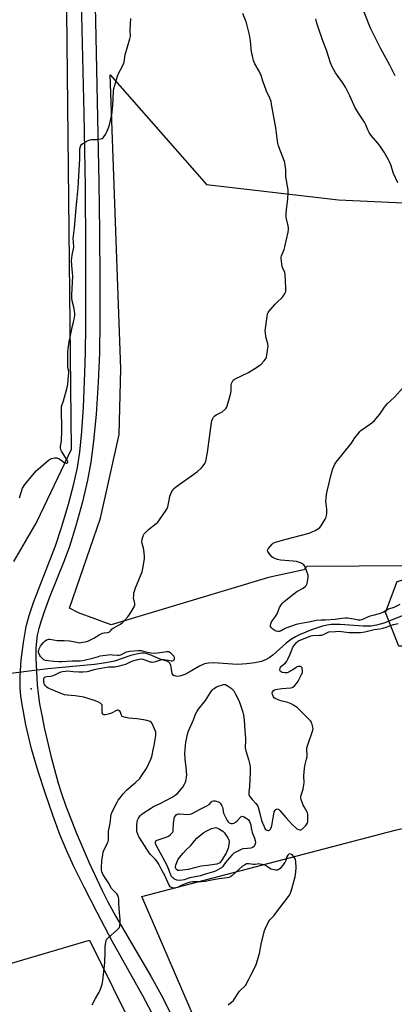
# Model space of a CAD drawing. Units: inches. Extents: x 1165771 to 1171771, y 537459 to 541460.
# Drawn here: x 1166651 to 1166897, y 539174 to 539822 of the extents above; entities that cross this region are included whole.
import ezdxf

# ---------------------------------------------------------------- set-up
doc = ezdxf.new("R2010")
doc.units = ezdxf.units.IN
doc.header["$MEASUREMENT"] = 0
for name, color, linetype in [('ELEV-Spot Elevation', 7, 'Continuous'), ('HYDRO-Hidden Single Line Stream', 5, 'Continuous'), ('HYDRO-Single Line Stream', 4, 'Continuous'), ('NTRL-Farm Land', 3, 'Continuous'), ('NTRL-Trees', 3, 'Continuous'), ('TRANS-Road', 130, 'Continuous'), ('Undefined', 1, 'Continuous')]:
    doc.layers.add(name, color=color, linetype=linetype)

msp = doc.modelspace()

# ---------------------------------------------------------------- linework, layer by layer
at = {"layer": 'ELEV-Spot Elevation'}
msp.add_point((1166658.55, 539381.25, 217.1), dxfattribs=at)
at = {"layer": 'HYDRO-Hidden Single Line Stream'}
msp.add_line((1166669.44, 539394.45), (1166599.55, 539385.41), dxfattribs=at)
at = {"layer": 'HYDRO-Single Line Stream'}
msp.add_lwpolyline([(1166906.57, 539430.83), (1166890.4, 539424.51), (1166885.72, 539423.09), (1166882.05, 539422.42), (1166876.95, 539422.34), (1166861.77, 539423.47), (1166855.93, 539423.46), (1166853.17, 539423.07), (1166850.11, 539422.38), (1166842.84, 539420.08), (1166835.42, 539416.95), (1166832.31, 539415.35), (1166829.68, 539413.78), (1166826.34, 539411.19), (1166817.54, 539403.42), (1166815.12, 539401.59), (1166813.16, 539400.41), (1166810.12, 539399.27), (1166805.72, 539398.29), (1166800.31, 539397.59), (1166794.32, 539397.23), (1166791.03, 539397.33), (1166778.65, 539398.24), (1166775.06, 539398.12), (1166772.51, 539397.66), (1166769.16, 539396.2), (1166762.44, 539392.22), (1166759.56, 539390.69), (1166756.87, 539389.66), (1166754.73, 539389.39), (1166752.49, 539389.82), (1166751.89, 539390.27), (1166751.33, 539391.31), (1166750.27, 539396.81), (1166749.58, 539398.35), (1166748.96, 539398.83), (1166747.76, 539399.36), (1166743.34, 539400.64), (1166736.73, 539403.61), (1166734.11, 539404.53), (1166732.86, 539404.71), (1166731.22, 539404.7), (1166727.58, 539404.1), (1166724.01, 539403.08), (1166713.4, 539399.49), (1166707.53, 539398.29), (1166700.24, 539397.28), (1166669.44, 539394.45)], dxfattribs=at)
at = {"layer": 'NTRL-Farm Land'}
for points in [[(1166681.64, 539826.92), (1166684.71, 539538.69), (1166662.17, 539491.4), (1166646.94, 539464.96)], [(1167011.57, 539462.91), (1166839.86, 539461.78), (1166837.91, 539459.46), (1166814.6, 539454.49), (1166711.18, 539423.22), (1166689.71, 539431.27), (1166683.81, 539434.38), (1166704.15, 539493.47), (1166716.29, 539548.49), (1166717.48, 539591.67), (1166710.36, 539785.2), (1166773.74, 539713.02), (1166860.59, 539703.09), (1167016.92, 539695.65)], [(1166826.73, 538408.91), (1166810.19, 538587.23), (1166797.96, 538781.2), (1166803.29, 539016.3), (1166788.85, 539111.34), (1166731.35, 539244.51), (1166897.86, 539288.18), (1167006.62, 539313.15), (1167028.48, 539315.65), (1167066.38, 539319.6), (1167085.34, 539314.53), (1167285.16, 539328.29), (1167581.29, 539358.35), (1167650.77, 539357.33), (1167696.74, 539343.56), (1167713.82, 539249.89), (1167792.2, 538959.07)], [(1166639.73, 539198.99), (1166696.8, 539215.8), (1166743.7, 539120.59), (1166760.88, 539055.28), (1166760.4, 538944.98), (1166759.03, 538754.05), (1166774.9, 538581.49), (1166779.98, 538462.03)]]:
    msp.add_lwpolyline(points, dxfattribs=at)
at = {"layer": 'NTRL-Trees'}
msp.add_lwpolyline([(1167581.29, 539358.35), (1167285.16, 539328.29), (1167085.34, 539314.53), (1167066.38, 539319.6), (1167055.16, 539322.6), (1167029.57, 539329.27), (1166989.53, 539345.41), (1166984.15, 539371.11), (1166974.58, 539395.62), (1166948.34, 539409.03), (1166947.69, 539409.36), (1166900.47, 539409.36), (1166891.5, 539431.48), (1166899.27, 539451.8), (1166917.55, 539456.95), (1166941.71, 539463.76), (1167052.75, 539471.18), (1167095.92, 539467.34), (1167210.09, 539467.34), (1167349.96, 539471.53), (1167368.21, 539469.81), (1167600.41, 539470.93)], dxfattribs=at)
at = {"layer": 'TRANS-Road'}
for points in [[(1166698.35, 539921.03), (1166700.76, 539820.82), (1166703.1, 539714.47), (1166703.55, 539681.9), (1166703.77, 539649.77), (1166703.72, 539622.86), (1166703.43, 539602.29), (1166702.59, 539582.91), (1166701.2, 539561.98), (1166699.58, 539544.12), (1166697.83, 539530.25), (1166695.6, 539518.62), (1166692.16, 539504.15), (1166687.91, 539488.57), (1166683.67, 539474.87), (1166680.14, 539465.38), (1166670.56, 539441.52), (1166666.95, 539431.8), (1166665, 539425.9), (1166663.56, 539420.89), (1166662.54, 539416.5), (1166661.9, 539412.47), (1166661.6, 539407.77), (1166661.59, 539401.22), (1166661.92, 539392.93), (1166662.53, 539383.79), (1166663.11, 539378.13), (1166664.08, 539371.35), (1166665.41, 539363.82), (1166667.05, 539355.69), (1166671.39, 539337.22), (1166676.36, 539319.05), (1166678.47, 539312.38), (1166681.15, 539304.71), (1166688.12, 539286.71), (1166696.67, 539266.65), (1166705.15, 539248.44), (1166709.01, 539240.98), (1166714.28, 539231.48), (1166737.26, 539192.14), (1166745.21, 539177.84), (1166752.62, 539162.84)], [(1166740.13, 539163.85), (1166731.88, 539179.18), (1166711.85, 539215.22), (1166701.93, 539233.97), (1166693.33, 539250.71), (1166686.44, 539264.71), (1166681.49, 539275.46), (1166677.45, 539285.35), (1166672.74, 539298.02), (1166667.6, 539312.76), (1166663.02, 539326.82), (1166658.81, 539341.73), (1166655.09, 539357.43), (1166652.57, 539370.87), (1166651.77, 539376.67), (1166651.31, 539381.59), (1166651.3, 539389.75), (1166652.02, 539399.99), (1166653.47, 539411.74), (1166655.28, 539422.13), (1166657.21, 539429.53), (1166660.29, 539438.74), (1166674.41, 539475.23), (1166678.61, 539488.01), (1166682.95, 539502.64), (1166686.56, 539516.2), (1166688.95, 539526.83), (1166690.52, 539537), (1166691.85, 539550.44), (1166692.89, 539566.6), (1166693.9, 539589.21), (1166694.3, 539602.47), (1166694.53, 539619.96), (1166694.51, 539670.24), (1166694.15, 539711.46), (1166693.43, 539759.81), (1166691.18, 539852.03)]]:
    msp.add_lwpolyline(points, dxfattribs=at)
at = {"layer": 'Undefined'}
for points, elevation in [([(1166728.92, 539451.83), (1166730.92, 539456.56), (1166731.53, 539458.23), (1166731.97, 539460.28), (1166733.09, 539466.78), (1166733.09, 539468.52), (1166732.61, 539472.58), (1166732.4, 539473.69), (1166731.56, 539476.91), (1166731.38, 539478.01), (1166731.41, 539478.86), (1166731.57, 539479.71), (1166732.09, 539481.7), (1166732.4, 539482.51), (1166732.69, 539483), (1166733.26, 539483.68), (1166735.62, 539485.96), (1166740.67, 539489.98), (1166741.75, 539490.94), (1166742.83, 539492.33), (1166747.37, 539498.86), (1166747.96, 539499.86), (1166748.36, 539500.96), (1166749.44, 539506.53), (1166749.8, 539507.97), (1166751.13, 539510.96), (1166751.68, 539512.01), (1166752.17, 539512.74), (1166753.19, 539513.69), (1166755.92, 539515.76), (1166764.04, 539521.29), (1166767.94, 539524.24), (1166770.63, 539526.54), (1166771.7, 539527.86), (1166772.82, 539529.49), (1166773.17, 539530.25), (1166773.4, 539531.07), (1166774.43, 539536.77), (1166777.09, 539556.36), (1166777.32, 539557.5), (1166777.72, 539558.55), (1166778.54, 539560.03), (1166779.23, 539560.88), (1166780.18, 539561.5), (1166782.86, 539562.74), (1166783.87, 539563.33), (1166786.08, 539565.18), (1166786.67, 539565.79), (1166787.15, 539566.48), (1166787.73, 539568.12), (1166789.84, 539575.81), (1166789.98, 539577.28), (1166790.03, 539580.88), (1166790.19, 539582.04), (1166790.62, 539583.1), (1166791.4, 539584.28), (1166792.04, 539584.82), (1166792.8, 539585.25), (1166801.45, 539589.35), (1166805.69, 539591.9), (1166808.77, 539594.02), (1166809.9, 539594.9), (1166811.83, 539597.08), (1166813.01, 539598.72), (1166813.32, 539599.51), (1166813.55, 539600.66), (1166814.19, 539605.34), (1166814.3, 539606.8), (1166814.11, 539608.2), (1166812.91, 539612.81), (1166812.55, 539615.37), (1166812.49, 539616.8), (1166813.68, 539626.28), (1166813.99, 539628.02), (1166814.31, 539628.82), (1166814.79, 539629.53), (1166819.04, 539634.42), (1166820.27, 539635.68), (1166823.53, 539638.67), (1166824.32, 539639.52), (1166824.81, 539640.24), (1166825.63, 539641.76), (1166825.94, 539642.56), (1166826.1, 539643.4), (1166826.08, 539645.18), (1166825.65, 539653.83), (1166825.28, 539655.2), (1166823.98, 539658.04), (1166823.59, 539659.09), (1166823.31, 539660.82), (1166823.02, 539664.35), (1166823.06, 539665.22), (1166823.27, 539666.07), (1166824.87, 539670.27), (1166825.39, 539671.97), (1166827.53, 539681.71), (1166827.78, 539683.44), (1166827.72, 539684.31), (1166827.49, 539685.78), (1166826.43, 539690.43), (1166826.27, 539691.6), (1166826.28, 539693.34), (1166826.45, 539696.54), (1166827.26, 539703.34), (1166827.62, 539707.72), (1166827.47, 539709.48), (1166826.09, 539718.11), (1166825.96, 539722.72), (1166825.69, 539725.88), (1166825.3, 539727.54), (1166824.55, 539730), (1166822, 539736.15), (1166821.31, 539738), (1166821.01, 539739.06), (1166820.56, 539741.48), (1166819.39, 539750.28), (1166816.69, 539765.85), (1166816.31, 539767.58), (1166815.45, 539769.96), (1166813.38, 539774.52), (1166811.91, 539778.28), (1166810.91, 539780.98), (1166809.69, 539784.92), (1166809.22, 539786.16), (1166808.47, 539787.65), (1166805.67, 539792.57), (1166804.79, 539794.6), (1166803.99, 539797.66), (1166803.46, 539800.2), (1166802.75, 539807.53), (1166802.22, 539811.65), (1166800.15, 539819.55), (1166799.56, 539821.2), (1166797.76, 539825.52)], 218), ([(1166897.9, 539784.63), (1166894.43, 539791.69), (1166888.54, 539802.36), (1166881.69, 539816.02), (1166877.64, 539826.47)], 222), ([(1166650.91, 539506.92), (1166652.89, 539513.18), (1166653.24, 539513.99), (1166653.84, 539514.91), (1166655.39, 539516.87), (1166661.78, 539524.55), (1166663.07, 539525.75), (1166669.77, 539531.5), (1166670.92, 539532.4), (1166671.95, 539532.85), (1166673.92, 539533.17), (1166675.32, 539533.18), (1166675.85, 539533.05), (1166676.61, 539532.68), (1166680.03, 539530.39), (1166681.03, 539529.83), (1166681.51, 539529.69), (1166681.94, 539529.68), (1166682.3, 539529.86), (1166682.52, 539530.16), (1166682.54, 539530.74), (1166682.22, 539531.67), (1166678.48, 539537.53), (1166678.02, 539538.56), (1166677.74, 539539.84), (1166677.79, 539540.91), (1166678.21, 539543.08), (1166678.34, 539544.23), (1166678.77, 539551.18), (1166678.37, 539565.88), (1166678.53, 539566.93), (1166679.74, 539570.78), (1166682.1, 539579.57), (1166682.52, 539581.58), (1166683.11, 539587.17), (1166683.22, 539588.84), (1166683.16, 539590.14), (1166682.69, 539592.59), (1166682.58, 539593.76), (1166682.63, 539602.68), (1166682.75, 539604.94), (1166683.5, 539609.57), (1166685.65, 539619.97), (1166686.23, 539622.56), (1166687.09, 539625.51), (1166687.3, 539626.82), (1166687.26, 539627.95), (1166686.94, 539629.98), (1166686.49, 539632.29), (1166685.45, 539636.53), (1166685.22, 539638.51), (1166685.2, 539640.53), (1166685.78, 539648.56), (1166685.92, 539652.86), (1166685.79, 539654.87), (1166685.18, 539659.71), (1166685, 539662.97), (1166685.4, 539666.62), (1166686.37, 539670.69), (1166686.54, 539671.86), (1166686.23, 539675.33), (1166686.2, 539677.56), (1166686.96, 539684.53), (1166688.03, 539697.56), (1166688.79, 539704.19), (1166689.35, 539710.93), (1166690.34, 539726.21), (1166690.45, 539729.95), (1166690.46, 539734.7), (1166690.6, 539736.62), (1166690.88, 539737.99), (1166691.16, 539738.75), (1166691.66, 539739.36), (1166692.57, 539740), (1166696.09, 539742.01), (1166697.38, 539742.54), (1166698.21, 539742.63), (1166700.19, 539742.58), (1166701.37, 539742.65), (1166704.04, 539743.03), (1166705.14, 539743.34), (1166705.82, 539743.82), (1166706.39, 539744.47), (1166707.43, 539745.94), (1166708.14, 539747.22), (1166709.77, 539751.5), (1166711.5, 539758.82), (1166712.11, 539765), (1166712.63, 539774.17), (1166712.98, 539776.2), (1166714.74, 539782.77), (1166715.27, 539784.46), (1166716.02, 539786.05), (1166718.65, 539790.99), (1166719.31, 539792.58), (1166719.58, 539793.67), (1166720.42, 539798.45), (1166723.39, 539809.02), (1166723.8, 539810.75), (1166723.86, 539811.77), (1166723.71, 539813.57), (1166723.7, 539814.73), (1166724.01, 539822.34)], 216), ([(1166899.77, 539714.1), (1166896.96, 539720.38), (1166895.06, 539725.95), (1166894.22, 539728.08), (1166893.59, 539729.38), (1166890.71, 539734.45), (1166888.06, 539738.26), (1166886.49, 539740.36), (1166882.27, 539745.31), (1166880.86, 539747.19), (1166879.87, 539749.11), (1166878.61, 539752.34), (1166878, 539753.6), (1166876.86, 539755.47), (1166874.19, 539759.26), (1166871.74, 539763.63), (1166868.22, 539771.45), (1166865.32, 539777.02), (1166863.29, 539780.17), (1166858.79, 539786.54), (1166857.63, 539788.51), (1166856.29, 539791.04), (1166855.49, 539793.15), (1166852.79, 539801.39), (1166850.36, 539807.59), (1166847.28, 539816.63), (1166846.5, 539819.2), (1166845.81, 539822.06)], 220), ([(1166840.24, 539451.83), (1166840.69, 539454.61), (1166840.71, 539455.48), (1166840.62, 539456.04), (1166840.11, 539457.69), (1166838.74, 539461.51), (1166838.35, 539462.25), (1166837.79, 539462.84), (1166836.6, 539463.6), (1166835.31, 539464.24), (1166834.35, 539464.59), (1166833.05, 539464.92), (1166830.83, 539465.27), (1166822.46, 539465.82), (1166820.45, 539466.31), (1166818.23, 539467.08), (1166817.51, 539467.53), (1166816.9, 539468.12), (1166815.03, 539470.35), (1166814.22, 539471.48), (1166814.04, 539471.93), (1166814.03, 539472.39), (1166814.51, 539473.31), (1166817.08, 539476.49), (1166817.72, 539477.05), (1166818.49, 539477.43), (1166825.36, 539479.43), (1166841.31, 539483.69), (1166843.29, 539484.46), (1166845.35, 539485.42), (1166847.57, 539486.64), (1166848.44, 539487.29), (1166849.31, 539488.47), (1166851.83, 539492.91), (1166852.51, 539494.23), (1166852.78, 539495.06), (1166852.96, 539496.81), (1166853.01, 539499.48), (1166852.41, 539504.71), (1166852.49, 539506.13), (1166852.82, 539508.99), (1166853.25, 539511.28), (1166856.06, 539523.07), (1166856.44, 539524.5), (1166856.83, 539525.57), (1166858.36, 539528.95), (1166859.22, 539530.44), (1166869.31, 539542.93), (1166869.99, 539543.9), (1166871.48, 539546.43), (1166874.18, 539549.97), (1166874.77, 539550.63), (1166875.43, 539551.22), (1166881.13, 539555.06), (1166882.53, 539556.17), (1166884.33, 539557.76), (1166885.53, 539559.08), (1166887.8, 539561.86), (1166891.01, 539566.58), (1166892.98, 539569), (1166897.22, 539572.9), (1166903.67, 539579.89)], 220), ([(1166698.65, 539173.25), (1166700.72, 539177.54), (1166703.14, 539181.67), (1166703.82, 539183), (1166705.2, 539186.9), (1166705.49, 539188.03), (1166705.66, 539189.17), (1166706.34, 539195.19), (1166706.89, 539201.18), (1166707.2, 539207.91), (1166707.16, 539210.71), (1166707.21, 539211.83), (1166707.54, 539214.38), (1166707.77, 539215.47), (1166708.12, 539216.2), (1166708.86, 539217.05), (1166715.2, 539222.73), (1166716.22, 539223.76), (1166716.53, 539224.22), (1166716.8, 539225.02), (1166717.12, 539227.67), (1166717.11, 539229.46), (1166716.63, 539233.92), (1166716.17, 539239.73), (1166716.06, 539243.08), (1166715.94, 539243.88), (1166715.7, 539244.65), (1166715.28, 539245.64), (1166714.86, 539246.32), (1166712.33, 539248.7), (1166711.43, 539249.86), (1166709.44, 539253.49), (1166705.82, 539258.92), (1166705.07, 539260.68), (1166704.76, 539262.01), (1166704.76, 539263.48), (1166705.07, 539268.22), (1166705.53, 539271.9), (1166705.82, 539273.63), (1166706.08, 539274.47), (1166706.65, 539275.85), (1166708.82, 539280.06), (1166709.15, 539280.86), (1166709.28, 539281.42), (1166709.37, 539282.58), (1166709.33, 539286.14), (1166709.39, 539287.6), (1166710.4, 539292.56), (1166711.22, 539298.81), (1166711.45, 539299.62), (1166711.92, 539300.68), (1166715.01, 539306.68), (1166715.76, 539307.94), (1166716.98, 539309.58), (1166718.99, 539312.1), (1166721.44, 539314.66), (1166726.83, 539319.3), (1166729.94, 539322.3), (1166731.16, 539323.94), (1166734.36, 539328.84), (1166737.17, 539335.03), (1166737.61, 539336.12), (1166738.02, 539337.51), (1166738.81, 539340.97), (1166739.36, 539343.89), (1166740.46, 539350.6), (1166740.57, 539351.76), (1166740.5, 539352.61), (1166740.14, 539353.71), (1166738.13, 539358.32), (1166737.48, 539359.22), (1166736.82, 539359.63), (1166734.69, 539360.35), (1166732.48, 539360.91), (1166728.01, 539361.46), (1166722.68, 539361.95), (1166720.45, 539362.34), (1166719.12, 539362.69), (1166718.45, 539363.05), (1166718.11, 539363.46), (1166717.74, 539364.22), (1166717.21, 539365.76), (1166716.85, 539366.44), (1166716.26, 539366.97), (1166715.53, 539367.21), (1166715.03, 539367.14), (1166714.52, 539366.95), (1166711.39, 539365.26), (1166710.04, 539364.69), (1166707.49, 539364.07), (1166706.68, 539364.06), (1166706.25, 539364.19), (1166705.87, 539364.42), (1166705.57, 539364.73), (1166705.28, 539365.42), (1166705.16, 539366.23), (1166705.11, 539367.36), (1166705.3, 539369.42), (1166705.28, 539370.25), (1166705, 539370.92), (1166704.31, 539371.56), (1166702.82, 539372.34), (1166700.9, 539373.2), (1166693.22, 539375.72), (1166687.34, 539376.65), (1166682.15, 539377), (1166680.43, 539377.29), (1166678.63, 539377.94), (1166670.79, 539381.16), (1166669.77, 539381.66), (1166668.87, 539382.29), (1166667.88, 539383.25), (1166667.23, 539384.1), (1166666.96, 539384.85), (1166666.85, 539385.67), (1166666.8, 539387.08), (1166666.9, 539388.14), (1166667.2, 539388.75), (1166667.78, 539389.1), (1166668.83, 539389.3), (1166671.33, 539389.52), (1166672.21, 539389.72), (1166673.6, 539390.29), (1166677.55, 539392.18), (1166678.29, 539392.47), (1166679.12, 539392.69), (1166681.16, 539392.93), (1166682.63, 539392.97), (1166686.1, 539392.51), (1166689.88, 539392.29), (1166692.48, 539392.37), (1166695.28, 539392.62), (1166696.37, 539392.88), (1166700.01, 539394.02), (1166701.98, 539394.42), (1166709.54, 539395.67), (1166710.7, 539395.75), (1166713.49, 539395.72), (1166715.66, 539396.12), (1166718.99, 539396.96), (1166720.67, 539397.46), (1166721.67, 539397.89), (1166724.29, 539399.21), (1166725.37, 539399.62), (1166727.8, 539400.32), (1166729.63, 539400.71), (1166731.03, 539400.84), (1166731.85, 539400.74), (1166733.21, 539400.34), (1166736.72, 539399.07), (1166737.58, 539398.89), (1166738.44, 539398.86), (1166739.57, 539399.01), (1166743.11, 539400.08), (1166744.77, 539400.43), (1166745.64, 539400.44), (1166747.1, 539400.33), (1166748.56, 539400.13), (1166750.6, 539399.67), (1166751.42, 539399.7), (1166752.15, 539399.95), (1166752.51, 539400.24), (1166752.76, 539400.94), (1166752.75, 539401.75), (1166752.45, 539402.62), (1166751.75, 539403.45), (1166750.1, 539404.97), (1166749.44, 539405.39), (1166748.98, 539405.55), (1166748.46, 539405.6), (1166747.63, 539405.55), (1166741.7, 539404.58), (1166739.77, 539404.44), (1166737.45, 539404.6), (1166736.07, 539404.82), (1166734.15, 539405.29), (1166731.07, 539406.2), (1166730.26, 539406.28), (1166728.81, 539406.26), (1166723.36, 539405.79), (1166721.09, 539405.41), (1166720.01, 539405), (1166717.19, 539403.41), (1166716.3, 539403.13), (1166715.21, 539403.12), (1166712.08, 539403.46), (1166710.99, 539403.49), (1166709.4, 539403.36), (1166703.67, 539402.66), (1166702.55, 539402.37), (1166698.03, 539400.93), (1166694.14, 539399.97), (1166692.46, 539399.64), (1166690.77, 539399.51), (1166685.57, 539399.52), (1166678.71, 539398.9), (1166676.73, 539398.89), (1166673.38, 539399.11), (1166669.66, 539399.54), (1166667.99, 539399.84), (1166666.89, 539400.26), (1166666.28, 539400.68), (1166665.65, 539401.31), (1166664.7, 539402.47), (1166664.2, 539403.22), (1166663.58, 539404.68), (1166663.42, 539405.39), (1166663.4, 539406), (1166663.53, 539406.68), (1166663.82, 539407.45), (1166664.71, 539409.19), (1166665.32, 539410.14), (1166666.67, 539411.68), (1166667.7, 539412.7), (1166668.65, 539413.35), (1166669.42, 539413.69), (1166670.2, 539413.84), (1166670.75, 539413.85), (1166675.55, 539413.1), (1166680.14, 539412.99), (1166683.66, 539412.78), (1166685.11, 539412.54), (1166689.43, 539411.62), (1166690.3, 539411.53), (1166691.15, 539411.6), (1166695.12, 539412.38), (1166696.73, 539412.93), (1166699.76, 539414.5), (1166703.31, 539416.83), (1166705.44, 539417.83), (1166706.55, 539418.14), (1166709.02, 539418.35), (1166709.53, 539418.48), (1166710.03, 539418.73), (1166710.67, 539419.29), (1166711.86, 539420.58), (1166712.51, 539421.11), (1166717.22, 539423.83), (1166718.64, 539424.83), (1166719.67, 539425.88), (1166722.02, 539428.55), (1166723.27, 539430.18), (1166724.04, 539431.42), (1166726.16, 539435.26), (1166726.58, 539436.31), (1166726.66, 539436.86), (1166726.62, 539437.42), (1166726.01, 539440.15), (1166725.9, 539440.96), (1166725.95, 539442.69), (1166726.13, 539444.41), (1166726.39, 539445.52), (1166727.09, 539447.7), (1166728.92, 539451.83)], 218), ([(1166901.09, 539436.61), (1166897.07, 539434.76), (1166893.58, 539433.56), (1166890.3, 539431.62), (1166888.73, 539430.9), (1166887.36, 539430.46), (1166883.15, 539429.47), (1166881.46, 539428.99), (1166879.82, 539428.38), (1166876.1, 539426.69), (1166875.02, 539426.36), (1166874.49, 539426.32), (1166873.68, 539426.39), (1166870.66, 539427.1), (1166869.24, 539427.35), (1166866.67, 539427.63), (1166865.21, 539427.68), (1166862.86, 539427.48), (1166858.51, 539426.9), (1166852.17, 539426.48), (1166849.22, 539426.37), (1166846, 539426.08), (1166844.27, 539425.83), (1166839.74, 539424.78), (1166834.99, 539423.95), (1166832.83, 539423.44), (1166826.74, 539421.37), (1166825.69, 539420.87), (1166822.94, 539419.37), (1166821.74, 539418.94), (1166820.77, 539418.95), (1166819.72, 539419.23), (1166818.72, 539419.68), (1166817.54, 539420.42), (1166816.52, 539421.35), (1166815.95, 539422.19), (1166815.87, 539422.91), (1166816.13, 539423.94), (1166816.65, 539425.25), (1166817.16, 539426.25), (1166819.2, 539428.83), (1166820.36, 539430.55), (1166820.84, 539431.61), (1166821.88, 539434.63), (1166822.29, 539435.41), (1166822.95, 539436.4), (1166824.03, 539437.83), (1166824.84, 539438.67), (1166831.31, 539443.74), (1166833.24, 539445.16), (1166837.43, 539447.5), (1166838.84, 539448.57), (1166839.42, 539449.2), (1166839.7, 539449.69), (1166839.97, 539450.51), (1166840.24, 539451.83)], 220), ([(1166788.1, 539173.16), (1166790.55, 539175.18), (1166791.59, 539176.17), (1166792.3, 539177.12), (1166794.69, 539180.93), (1166795.55, 539182.16), (1166796.71, 539183.41), (1166798.72, 539185.14), (1166799.44, 539186.05), (1166801.5, 539189.61), (1166803.03, 539192.7), (1166805.73, 539197.81), (1166806.44, 539199.72), (1166808.73, 539206.98), (1166809.88, 539213.19), (1166811.94, 539222.08), (1166812.6, 539223.71), (1166814.5, 539227.38), (1166815.57, 539229.12), (1166818.29, 539232.13), (1166819.22, 539233.27), (1166827.83, 539244.57), (1166828.5, 539245.53), (1166828.92, 539246.3), (1166829.49, 539247.98), (1166832.24, 539257.43), (1166832.7, 539260.65), (1166832.89, 539263.31), (1166832.67, 539267.49), (1166832.42, 539268.6), (1166832.09, 539269.42), (1166831.35, 539270.73), (1166830.66, 539271.49), (1166829.7, 539272.16), (1166828.68, 539272.54), (1166828.06, 539272.44), (1166827.72, 539272.22), (1166827.38, 539271.84), (1166826.79, 539270.67), (1166826.02, 539268.2), (1166825.39, 539267.03), (1166822.26, 539263.08), (1166821.67, 539262.46), (1166821.02, 539262.02), (1166820.23, 539261.91), (1166819.37, 539261.98), (1166817.32, 539262.31), (1166816.19, 539262.6), (1166815.19, 539263.13), (1166812.65, 539264.97), (1166811.87, 539265.3), (1166810.46, 539265.65), (1166809.02, 539265.9), (1166808.16, 539265.95), (1166805.83, 539265.67), (1166804.81, 539265.65), (1166801.58, 539266.09), (1166800.78, 539266.08), (1166800.24, 539265.95), (1166799.44, 539265.61), (1166797.41, 539264.42), (1166790.71, 539258.33), (1166789.56, 539257.48), (1166788.54, 539257), (1166787.41, 539256.78), (1166782.16, 539256.18), (1166776.07, 539255), (1166772.98, 539254.48), (1166770.49, 539254.3), (1166764.82, 539254.22), (1166763.37, 539254.08), (1166762.48, 539253.86), (1166760.85, 539253.25), (1166757.65, 539251.91), (1166754.76, 539250.56), (1166753.69, 539250.17), (1166753.16, 539250.07), (1166752.36, 539250.07), (1166751.56, 539250.17), (1166750.81, 539250.37), (1166750.04, 539250.89), (1166749.28, 539252), (1166746.39, 539258.48), (1166744.75, 539261.43), (1166742.97, 539265.05), (1166742.14, 539266.57), (1166741.35, 539267.68), (1166740.08, 539269.19), (1166736.99, 539272.19), (1166736.05, 539273.29), (1166729.88, 539282.87), (1166729.3, 539283.92), (1166728.61, 539285.52), (1166728.25, 539286.61), (1166728.1, 539287.76), (1166728.09, 539291.92), (1166728.17, 539293.4), (1166728.51, 539294.79), (1166729.05, 539296.1), (1166729.5, 539296.81), (1166730.4, 539297.89), (1166731.22, 539298.67), (1166732.14, 539299.36), (1166737.6, 539302.94), (1166739.06, 539303.72), (1166743.29, 539305.7), (1166751.2, 539309.98), (1166753.14, 539311.19), (1166754.67, 539312.41), (1166757.17, 539315.19), (1166758.23, 539316.57), (1166759.44, 539318.58), (1166759.8, 539319.37), (1166760.13, 539320.49), (1166760.63, 539323.07), (1166760.79, 539324.51), (1166760.43, 539329.74), (1166759.86, 539334.74), (1166759.66, 539339.15), (1166759.7, 539340.92), (1166760, 539344.17), (1166760.23, 539345.88), (1166760.86, 539349.2), (1166761.7, 539352.81), (1166762.33, 539354.54), (1166765.3, 539360.74), (1166766.67, 539364.48), (1166767.63, 539366.55), (1166768.47, 539367.73), (1166773.1, 539373.57), (1166776.47, 539378.89), (1166777.48, 539380.3), (1166778.41, 539381.12), (1166780.3, 539382.27), (1166781.57, 539382.87), (1166783.69, 539383.7), (1166784.77, 539384.01), (1166785.58, 539384.09), (1166786.27, 539383.98), (1166786.97, 539383.72), (1166788.19, 539382.98), (1166790.05, 539381.62), (1166790.84, 539380.85), (1166791.73, 539379.8), (1166792.76, 539378.1), (1166795.09, 539373.43), (1166795.8, 539371.85), (1166796.9, 539368.57), (1166797.65, 539365.79), (1166798.08, 539363.83), (1166798.56, 539360.69), (1166799.04, 539353.72), (1166799.5, 539348.44), (1166799.46, 539346.28), (1166799.21, 539343.56), (1166799.25, 539342.41), (1166799.73, 539340.46), (1166801.48, 539334.67), (1166802.27, 539331.23), (1166802.52, 539329.52), (1166802.65, 539327.55), (1166802.64, 539326.1), (1166802.04, 539316.89), (1166801.64, 539313.28), (1166801.62, 539312.46), (1166801.7, 539311.66), (1166802.11, 539310.66), (1166802.91, 539309.48), (1166803.82, 539308.38), (1166806.33, 539305.79), (1166807.17, 539304.69), (1166807.56, 539303.97), (1166808.13, 539302.43), (1166808.81, 539299.23), (1166810.04, 539294.57), (1166811.45, 539290.96), (1166812.26, 539289.4), (1166812.74, 539288.72), (1166813.11, 539288.34), (1166813.52, 539288.1), (1166814.19, 539287.96), (1166814.63, 539288), (1166815.06, 539288.19), (1166815.64, 539288.73), (1166816.15, 539289.41), (1166816.57, 539290.15), (1166816.84, 539290.97), (1166817.37, 539295.06), (1166818.09, 539298.76), (1166818.44, 539300.17), (1166818.77, 539300.92), (1166819.39, 539301.71), (1166819.96, 539302.1), (1166820.42, 539302.17), (1166820.88, 539302.08), (1166821.32, 539301.86), (1166822.16, 539301.19), (1166826.1, 539296.46), (1166830.4, 539291.75), (1166832.29, 539289.91), (1166833.19, 539289.17), (1166833.92, 539288.77), (1166834.93, 539288.5), (1166835.94, 539288.48), (1166836.59, 539288.72), (1166837.05, 539289.05), (1166839.1, 539291.23), (1166840.15, 539292.63), (1166840.35, 539293.15), (1166840.45, 539293.7), (1166840.54, 539297.8), (1166840.51, 539298.67), (1166840.37, 539299.51), (1166839.89, 539300.56), (1166837.98, 539303.57), (1166837.45, 539304.61), (1166836.2, 539308.43), (1166836, 539309.25), (1166835.91, 539310.07), (1166836.12, 539311.21), (1166837.42, 539315.18), (1166837.97, 539317.98), (1166838.03, 539319.35), (1166837.92, 539324.03), (1166838.3, 539328.8), (1166838.58, 539330.57), (1166839.69, 539334.93), (1166839.97, 539336.39), (1166839.98, 539337.54), (1166839.75, 539341.33), (1166839.82, 539342.42), (1166840.39, 539344.39), (1166843.73, 539353.91), (1166843.94, 539355.03), (1166843.86, 539355.88), (1166843.03, 539358.7), (1166842.68, 539359.51), (1166842.21, 539360.22), (1166841, 539361.49), (1166833.39, 539368.82), (1166832.45, 539369.51), (1166830.97, 539370.43), (1166829.46, 539371.32), (1166828.43, 539371.84), (1166827.33, 539372.18), (1166822.8, 539373.28), (1166820.59, 539374.14), (1166818.99, 539374.88), (1166818.31, 539375.38), (1166817.84, 539376.02), (1166817.19, 539377.54), (1166816.99, 539378.55), (1166817.21, 539379.25), (1166817.72, 539379.87), (1166818.38, 539380.4), (1166819.16, 539380.74), (1166820.62, 539381.04), (1166823.31, 539381.4), (1166829.42, 539381.85), (1166830.24, 539382.03), (1166830.73, 539382.27), (1166831.81, 539383.21), (1166833.34, 539385.01), (1166834.1, 539386.25), (1166836.41, 539390.55), (1166836.75, 539391.3), (1166836.94, 539392.09), (1166836.97, 539393.22), (1166836.86, 539394.34), (1166836.67, 539395.09), (1166836.43, 539395.48), (1166836.05, 539395.71), (1166835.58, 539395.84), (1166834.27, 539395.91), (1166833.49, 539395.72), (1166832.74, 539395.3), (1166830.58, 539393.74), (1166829.37, 539392.96), (1166827.89, 539392.14), (1166826.86, 539391.76), (1166826.29, 539391.72), (1166825.4, 539391.77), (1166823.91, 539392), (1166823.08, 539392.21), (1166822.45, 539392.59), (1166822.25, 539393), (1166822.16, 539393.5), (1166822.23, 539394.85), (1166822.54, 539395.58), (1166823.31, 539396.38), (1166825.77, 539398.38), (1166826.59, 539399.38), (1166827.31, 539400.68), (1166828.86, 539403.93), (1166829.92, 539406.94), (1166830.67, 539408.53), (1166831.32, 539409.52), (1166832.24, 539410.7), (1166833.22, 539411.83), (1166833.83, 539412.41), (1166834.67, 539412.98), (1166835.38, 539413.33), (1166842.4, 539415.98), (1166843.88, 539416.28), (1166848.26, 539416.45), (1166849.69, 539416.62), (1166850.76, 539416.98), (1166853.47, 539418.38), (1166854.42, 539418.66), (1166858.78, 539418.84), (1166861.43, 539419.11), (1166862.71, 539418.98), (1166865.87, 539418.45), (1166867.54, 539418.3), (1166873.39, 539418.26), (1166875.13, 539418.31), (1166877.97, 539418.78), (1166884.11, 539420.15), (1166887.76, 539420.68), (1166889.79, 539421.09), (1166892.06, 539421.7), (1166896.92, 539423.56), (1166899.85, 539424.3)], 220)]:
    msp.add_lwpolyline(points, dxfattribs=dict(at, elevation=elevation))
for points, elevation in [([(1166790.14, 539292.6), (1166790.96, 539292.66), (1166791.77, 539292.83), (1166792.29, 539293.03), (1166793, 539293.44), (1166794.06, 539294.33), (1166796.49, 539296.92), (1166797.26, 539297.47), (1166798.52, 539296.94), (1166799.5, 539296.42), (1166800.28, 539295.87), (1166801.38, 539294.91), (1166802.19, 539293.85), (1166802.64, 539292.9), (1166802.91, 539291.8), (1166803.24, 539289.36), (1166803.55, 539288.02), (1166803.97, 539286.7), (1166805.39, 539283.04), (1166805.88, 539281.43), (1166806.03, 539279.96), (1166805.93, 539279.12), (1166805.42, 539278.14), (1166804.7, 539277.27), (1166804.05, 539276.76), (1166803.02, 539276.42), (1166800.75, 539276.1), (1166797.99, 539275.86), (1166796.97, 539275.62), (1166795.39, 539274.91), (1166791.79, 539273), (1166791.13, 539272.52), (1166790.41, 539271.85), (1166787.39, 539268.33), (1166786.32, 539266.96), (1166784.86, 539264.65), (1166784.32, 539263.99), (1166783.63, 539263.46), (1166782.87, 539263.01), (1166779.69, 539261.33), (1166778.34, 539260.7), (1166773.73, 539259.41), (1166769.88, 539258.17), (1166762.88, 539256.86), (1166759.22, 539255.54), (1166757.85, 539255.23), (1166755.79, 539255.13), (1166754.35, 539255.39), (1166752.72, 539256), (1166752.25, 539256.32), (1166751.64, 539256.92), (1166750.9, 539257.81), (1166750.31, 539258.76), (1166749.94, 539259.67), (1166749.08, 539262.31), (1166747.66, 539265.44), (1166742.21, 539275.49), (1166741.19, 539277.52), (1166740.39, 539279.41), (1166740.28, 539280.38), (1166740.47, 539280.98), (1166740.82, 539281.32), (1166741.29, 539281.58), (1166747.25, 539283.64), (1166748.78, 539284.31), (1166749.91, 539285.13), (1166751.36, 539286.59), (1166751.85, 539287.46), (1166752.01, 539288.26), (1166752.13, 539292.53), (1166752.51, 539295.77), (1166752.88, 539296.85), (1166753.37, 539297.57), (1166753.97, 539298.2), (1166754.63, 539298.66), (1166755.53, 539298.91), (1166756.34, 539298.91), (1166758.85, 539298.63), (1166761.16, 539298.59), (1166762.88, 539298.69), (1166763.89, 539298.95), (1166764.89, 539299.41), (1166769.31, 539301.77), (1166774.01, 539304.11), (1166775.52, 539305.19), (1166777.03, 539306.78), (1166777.64, 539307.27), (1166778.37, 539307.51), (1166779.51, 539307.45), (1166780.96, 539307.16), (1166781.78, 539306.89), (1166782.26, 539306.63), (1166782.82, 539306.01), (1166783.87, 539304.26), (1166784.33, 539303.24), (1166784.5, 539302.53), (1166784.73, 539300.46), (1166785.05, 539299.4), (1166787.44, 539294.6), (1166788.07, 539293.61), (1166788.66, 539293.07), (1166789.36, 539292.72)], 222), ([(1166756.11, 539261.64), (1166755.07, 539261.72), (1166754.31, 539262.05), (1166753.87, 539262.57), (1166753.52, 539263.55), (1166753.49, 539264.35), (1166753.66, 539265.18), (1166754.49, 539267.62), (1166754.95, 539268.66), (1166756.12, 539270.3), (1166758.54, 539273.17), (1166760.29, 539275.06), (1166763.47, 539278.18), (1166765.88, 539281.19), (1166767.5, 539282.91), (1166768.97, 539284.33), (1166772.14, 539286.72), (1166773.64, 539287.61), (1166777.19, 539289.22), (1166779.89, 539289.87), (1166781.16, 539289.47), (1166782.48, 539288.83), (1166784.67, 539287.44), (1166785.63, 539286.55), (1166786.41, 539285.43), (1166787.84, 539283.12), (1166788.52, 539281.65), (1166788.64, 539281.1), (1166788.68, 539280.26), (1166788.4, 539277.43), (1166788.14, 539276.32), (1166787.75, 539275.22), (1166786.68, 539273.03), (1166783.76, 539268.21), (1166783.08, 539267.29), (1166782.52, 539266.72), (1166781.64, 539266.17), (1166780.56, 539265.84), (1166774.58, 539264.96), (1166770.24, 539264.46), (1166766.76, 539263.67), (1166761.82, 539262.36), (1166758.35, 539261.82)], 224)]:
    msp.add_lwpolyline(points, close=True, dxfattribs=dict(at, elevation=elevation))

doc.saveas('drawing.dxf')
